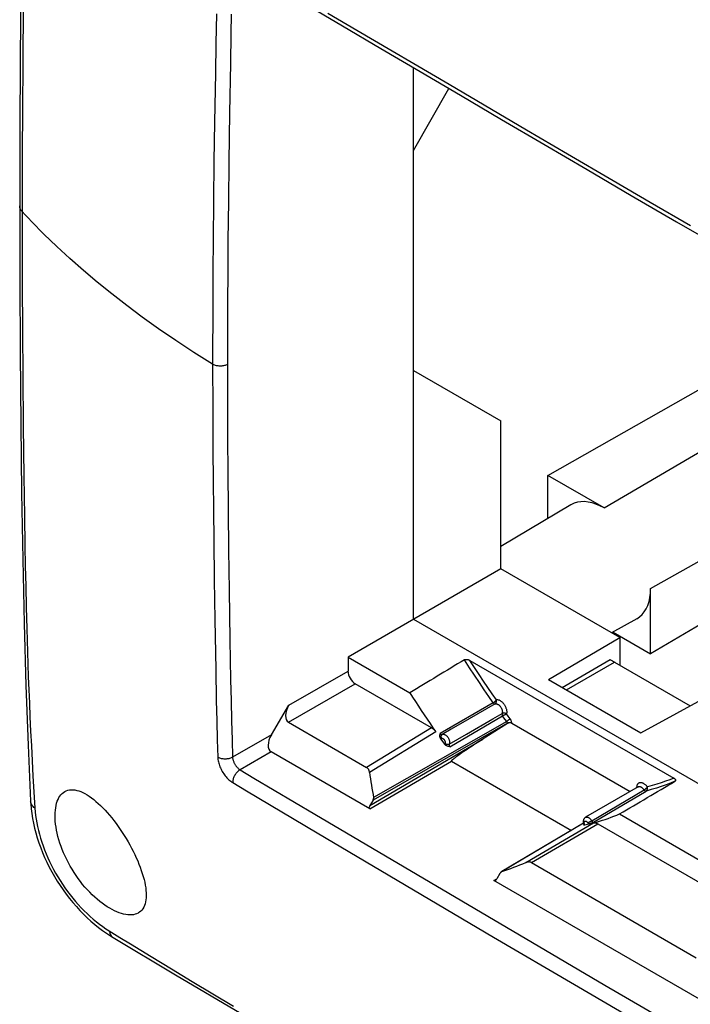
# Model space of a CAD drawing. Units: millimetres. Extents: x -53 to 54, y -62 to 63.
# Drawn here: x -53 to -21, y -28 to 19 of the extents above; entities that cross this region are included whole.
import ezdxf

# ---------------------------------------------------------------- set-up
doc = ezdxf.new("R2010")
doc.units = ezdxf.units.MM
doc.header["$LTSCALE"] = 16.335
for name, color, linetype in [('ASSI', 7, 'CONTINUOUS'), ('DRAFT', 7, 'CONTINUOUS'), ('RACCORDO', 7, 'CONTINUOUS'), ('SMUSSO', 7, 'CONTINUOUS')]:
    doc.layers.add(name, color=color, linetype=linetype)

msp = doc.modelspace()

# ---------------------------------------------------------------- linework, layer by layer
at = {"layer": 'ASSI', "color": 7, "linetype": 'CONTINUOUS'}
msp.add_line((-23.571, -17.678), (-26.117, -19.148), dxfattribs=at)
at = {"layer": 'DRAFT', "color": 7, "linetype": 'CONTINUOUS'}
for p, q in [((-34.412, -9.591), (-34.412, 17.021)), ((-34.412, 13.025), (-32.704, 16.017)), ((-27.94, -2.65), (-16.717, 3.719)), ((-34.412, 2.411), (-30.206, -0.017)), ((-30.206, -7.163), (-30.206, -0.017)), ((-27.94, -4.733), (-27.94, -2.65)), ((-25.219, -4.22), (-27.94, -2.65)), ((-26.817, -4.069), (-30.206, -6.074)), ((-11.844, -4.715), (-22.974, -11.252)), ((-30.206, -7.163), (-37.577, -11.419)), ((-24.467, -10.476), (-30.206, -7.163)), ((-22.974, -11.252), (-22.974, -8.111)), ((-34.412, -9.591), (4.606, -32.12)), ((-23.641, -9.57), (-24.854, -10.253)), ((-24.778, -10.21), (-22.974, -11.252)), ((-27.906, -12.497), (-24.467, -10.476)), ((-37.577, -11.419), (-34.594, -13.142)), ((-27.906, -12.497), (-23.452, -15.07)), ((-23.452, -15.07), (-19.89, -13.119)), ((-24.472, -18.986), (-18.684, -22.328))]:
    msp.add_line(p, q, dxfattribs=at)
at = {"layer": 'DRAFT', "color": 250, "linetype": 'CONTINUOUS'}
for p, q in [((-25.219, -4.22), (-14.613, 2.011)), ((-22.974, -8.111), (-12.274, -2.04))]:
    msp.add_line(p, q, dxfattribs=at)
at = {"layer": 'DRAFT', "color": 7, "linetype": 'CONTINUOUS'}
for points in [[(-25.219, -4.22), (-25.418, -4.117), (-25.611, -4.034), (-25.801, -3.973), (-25.987, -3.934), (-26.169, -3.916), (-26.342, -3.919), (-26.507, -3.946), (-26.663, -3.994), (-26.818, -4.069)], [(-23.641, -9.57), (-23.507, -9.48), (-23.385, -9.369), (-23.279, -9.24), (-23.187, -9.091), (-23.111, -8.924), (-23.051, -8.742), (-23.009, -8.546), (-22.983, -8.336), (-22.974, -8.111)], [(-51.701, -19.331), (-51.709, -19.193), (-51.711, -19.059), (-51.708, -18.93), (-51.698, -18.807), (-51.683, -18.689), (-51.663, -18.578), (-51.637, -18.473), (-51.605, -18.375), (-51.568, -18.284), (-51.526, -18.2), (-51.479, -18.125), (-51.427, -18.057), (-51.37, -17.997), (-51.308, -17.945), (-51.242, -17.902), (-51.235, -17.898)], [(-51.235, -17.898), (-51.171, -17.868), (-51.097, -17.842), (-51.018, -17.826), (-50.936, -17.818), (-50.85, -17.819), (-50.76, -17.828), (-50.668, -17.847), (-50.573, -17.874), (-50.475, -17.91), (-50.374, -17.954), (-50.272, -18.007), (-50.168, -18.067), (-50.062, -18.135), (-49.955, -18.211), (-49.847, -18.294), (-49.738, -18.383), (-49.629, -18.48), (-49.52, -18.582), (-49.41, -18.691), (-49.301, -18.805), (-49.193, -18.924), (-49.085, -19.049), (-48.979, -19.177), (-48.873, -19.31), (-48.769, -19.447), (-48.668, -19.587), (-48.568, -19.73), (-48.47, -19.876), (-48.375, -20.024), (-48.282, -20.175), (-48.192, -20.327), (-48.106, -20.48), (-48.022, -20.635), (-47.942, -20.79), (-47.866, -20.945), (-47.794, -21.1), (-47.727, -21.254), (-47.663, -21.408), (-47.604, -21.56), (-47.551, -21.71), (-47.502, -21.858), (-47.459, -22.004), (-47.421, -22.147), (-47.388, -22.286), (-47.361, -22.422)], [(-47.683, -23.758), (-47.705, -23.77), (-47.776, -23.804), (-47.852, -23.83), (-47.933, -23.848), (-48.019, -23.859), (-48.109, -23.861), (-48.203, -23.856), (-48.302, -23.843), (-48.405, -23.822), (-48.51, -23.794), (-48.619, -23.757), (-48.73, -23.714), (-48.844, -23.663), (-48.96, -23.604), (-49.078, -23.538), (-49.198, -23.465), (-49.318, -23.384), (-49.439, -23.297), (-49.56, -23.204), (-49.681, -23.104), (-49.801, -22.998), (-49.921, -22.886), (-50.039, -22.768), (-50.156, -22.644), (-50.27, -22.516), (-50.382, -22.383), (-50.491, -22.245), (-50.597, -22.104), (-50.7, -21.958), (-50.799, -21.809), (-50.894, -21.657), (-50.985, -21.503), (-51.071, -21.347), (-51.152, -21.189), (-51.228, -21.03), (-51.3, -20.87), (-51.365, -20.709), (-51.426, -20.549), (-51.48, -20.39), (-51.529, -20.232), (-51.573, -20.075), (-51.61, -19.921), (-51.642, -19.768), (-51.667, -19.619), (-51.687, -19.473), (-51.701, -19.331)], [(-47.361, -22.422), (-47.341, -22.552), (-47.326, -22.678), (-47.318, -22.8), (-47.316, -22.916), (-47.32, -23.027), (-47.331, -23.131), (-47.347, -23.23), (-47.37, -23.322), (-47.4, -23.407), (-47.436, -23.486), (-47.478, -23.558), (-47.526, -23.622), (-47.58, -23.679), (-47.639, -23.728), (-47.683, -23.758)]]:
    msp.add_lwpolyline(points, dxfattribs=at)
at = {"layer": 'RACCORDO', "color": 250, "linetype": 'CONTINUOUS'}
for p, q in [((-53.25, 19.975), (-53.272, 17.328)), ((-43.921, 19.626), (-43.951, 18.2)), ((-43.21, 19.606), (-43.229, 18.663)), ((-37.15, 18.825), (-38.543, 19.646)), ((-43.229, 18.663), (-43.255, 17.221)), ((-32.695, 16.206), (-37.15, 18.825)), ((-43.951, 18.2), (-43.977, 16.763)), ((-53.272, 17.328), (-53.287, 14.944)), ((-43.255, 17.221), (-43.294, 14.845)), ((-43.977, 16.763), (-44.017, 14.39)), ((-28.961, 14.015), (-32.695, 16.206)), ((-53.287, 14.944), (-53.295, 12.968)), ((-43.294, 14.845), (-43.328, 12.476)), ((-44.017, 14.39), (-44.044, 12.495)), ((-26.979, 12.854), (-28.961, 14.015)), ((-53.295, 12.968), (-53.299, 11.561)), ((-24.783, 11.57), (-26.979, 12.854)), ((-44.044, 12.495), (-44.067, 10.604)), ((-43.328, 12.476), (-43.35, 10.586)), ((-53.299, 11.561), (-53.301, 10.083)), ((-22.99, 10.525), (-24.783, 11.57)), ((-44.067, 10.604), (-44.085, 8.696)), ((-43.35, 10.586), (-43.369, 8.679)), ((-21.047, 9.395), (-22.99, 10.525)), ((-53.151, 9.922), (-53.301, 10.083)), ((-52.999, 9.762), (-53.151, 9.922)), ((-52.846, 9.603), (-52.999, 9.762)), ((-44.085, 8.696), (-44.095, 7.222)), ((-43.369, 8.679), (-43.38, 7.206)), ((-53.298, 7.958), (-53.293, 6.653)), ((-44.095, 7.222), (-44.103, 5.659)), ((-43.38, 7.206), (-43.389, 5.645)), ((-53.293, 6.653), (-53.281, 4.29)), ((-44.103, 5.659), (-44.111, 2.717)), ((-43.389, 5.645), (-43.399, 2.707)), ((-53.281, 4.29), (-53.266, 2.177)), ((-44.111, 2.717), (-44.106, 0.595)), ((-43.399, 2.707), (-43.394, 1.107)), ((-53.266, 2.177), (-53.245, -0.279)), ((-43.394, 1.107), (-43.385, -0.944)), ((-44.106, 0.595), (-44.097, -1.431)), ((-53.245, -0.279), (-53.218, -2.689)), ((-43.385, -0.944), (-43.376, -2.421)), ((-44.097, -1.431), (-44.088, -2.896)), ((-53.218, -2.689), (-53.193, -4.615)), ((-43.376, -2.421), (-43.359, -4.348)), ((-44.088, -2.896), (-44.075, -4.339)), ((-53.193, -4.615), (-53.17, -6.056)), ((-44.075, -4.339), (-44.059, -5.778)), ((-43.359, -4.348), (-43.337, -6.264)), ((-53.17, -6.056), (-53.152, -7.018)), ((-44.059, -5.778), (-44.034, -7.696)), ((-43.337, -6.264), (-43.311, -8.18)), ((-53.152, -7.018), (-53.131, -7.998)), ((-53.131, -7.998), (-53.108, -9.005)), ((-44.034, -7.696), (-44.004, -9.613)), ((-43.311, -8.18), (-43.273, -10.582)), ((-53.108, -9.005), (-53.079, -10.058)), ((-44.004, -9.613), (-43.962, -12.021)), ((-43.273, -10.582), (-43.24, -12.516)), ((-27.241, -12.881), (-24.919, -11.541)), ((-27.029, -13.004), (-24.709, -11.664)), ((-43.962, -12.021), (-43.932, -13.506)), ((-40.433, -13.74), (-37.577, -12.091)), ((-43.24, -12.516), (-43.22, -13.507)), ((-40.446, -14.564), (-37.224, -12.703)), ((-43.932, -13.506), (-43.909, -14.491)), ((-43.22, -13.507), (-43.198, -14.49)), ((-30.565, -13.629), (-33.129, -15.108)), ((-30.478, -13.676), (-31.733, -14.399)), ((-32.671, -15.743), (-30.115, -14.253)), ((-30.582, -14.397), (-30.142, -14.142)), ((-30.05, -14.341), (-30.115, -14.253)), ((-30.088, -14.238), (-30.069, -14.227)), ((-30.069, -14.227), (-30.052, -14.218)), ((-30.052, -14.218), (-30.036, -14.209)), ((-30.036, -14.209), (-30.017, -14.199)), ((-30.017, -14.199), (-29.998, -14.19)), ((-29.998, -14.19), (-29.98, -14.181)), ((-29.98, -14.181), (-29.963, -14.172)), ((-29.963, -14.172), (-29.952, -14.166)), ((-29.952, -14.166), (-29.941, -14.161)), ((-29.842, -14.273), (-29.928, -14.155)), ((-43.909, -14.491), (-43.885, -15.412)), ((-43.198, -14.49), (-43.174, -15.409)), ((-29.886, -14.606), (-36.368, -18.318)), ((-29.918, -14.52), (-36.34, -18.198)), ((-31.733, -14.399), (-32.597, -14.898)), ((-31.866, -15.144), (-30.582, -14.397)), ((-29.918, -14.52), (-30.05, -14.341)), ((-29.886, -14.619), (-29.886, -14.606)), ((-29.754, -14.391), (-29.842, -14.273)), ((-29.675, -14.612), (-29.675, -14.606)), ((-41.275, -15.165), (-43.149, -16.247)), ((-33.542, -14.829), (-36.68, -16.738)), ((-33.333, -15.029), (-36.54, -16.978)), ((-32.597, -14.898), (-33.037, -15.152)), ((-32.695, -15.626), (-31.866, -15.144)), ((-43.885, -15.412), (-43.86, -16.252)), ((-43.174, -15.409), (-43.149, -16.247)), ((-36.519, -18.576), (-31.078, -15.38)), ((-41.288, -15.989), (-42.787, -16.854)), ((-36.52, -18.741), (-32.59, -16.433)), ((-42.787, -16.854), (-42.127, -17.252)), ((-43.142, -17.475), (-42.481, -17.874)), ((-42.127, -17.252), (-39.185, -19.001)), ((-42.481, -17.874), (-39.069, -19.904)), ((-25.817, -19.32), (-23.284, -17.83)), ((-25.727, -19.382), (-23.196, -17.883)), ((-39.185, -19.001), (-29.303, -24.825)), ((-26.211, -19.432), (-30.153, -21.77)), ((-28.996, -21.334), (-25.732, -19.417)), ((-28.719, -21.335), (-25.523, -19.459)), ((-26.18, -19.464), (-26.169, -19.465)), ((-26.178, -19.419), (-26.179, -19.404)), ((-26.166, -19.475), (-26.169, -19.465)), ((-25.817, -19.32), (-25.998, -19.425)), ((-39.069, -19.904), (-30.548, -24.932)), ((-26.175, -19.483), (-26.184, -19.488)), ((-26.184, -19.488), (-26.179, -19.487)), ((-26.179, -19.487), (-26.174, -19.484)), ((-30.534, -22.198), (-30.392, -22.112)), ((-30.548, -24.932), (-26.642, -27.222)), ((-29.303, -24.825), (-25.177, -27.241)), ((-47.081, -25.866), (-46.094, -26.465)), ((-46.094, -26.465), (-45.097, -27.066)), ((-45.097, -27.066), (-44.099, -27.664)), ((-26.642, -27.222), (-21.79, -30.05)), ((-25.177, -27.241), (-22.111, -29.028)), ((-44.099, -27.664), (-43.103, -28.257))]:
    msp.add_line(p, q, dxfattribs=at)
at = {"layer": 'RACCORDO', "color": 7, "linetype": 'CONTINUOUS'}
for p, q in [((-37.577, -11.419), (-37.577, -12.091)), ((-31.694, -11.576), (-21.856, -17.256)), ((-24.709, -11.664), (-21.07, -13.765)), ((-33.542, -14.829), (-37.224, -12.703)), ((-41.275, -15.165), (-40.433, -13.74)), ((-40.446, -14.564), (-36.68, -16.738)), ((-29.886, -14.619), (-31.234, -15.481)), ((-29.675, -14.612), (-23.968, -17.907)), ((-33.039, -15.443), (-33.103, -15.354)), ((-32.91, -15.621), (-33.039, -15.443)), ((-31.408, -15.594), (-31.589, -15.712)), ((-31.234, -15.481), (-31.408, -15.594)), ((-36.52, -18.741), (-41.288, -15.989)), ((-32.217, -16.136), (-32.271, -16.174)), ((-32.156, -16.093), (-32.217, -16.136)), ((-32.086, -16.045), (-32.156, -16.093)), ((-31.989, -15.979), (-32.086, -16.045)), ((-31.876, -15.903), (-31.989, -15.979)), ((-31.744, -15.814), (-31.876, -15.903)), ((-31.589, -15.712), (-31.744, -15.814)), ((-32.59, -16.433), (-26.798, -19.778)), ((-32.552, -16.386), (-32.557, -16.39)), ((-32.547, -16.381), (-32.552, -16.386)), ((-32.542, -16.377), (-32.547, -16.381)), ((-32.536, -16.372), (-32.542, -16.377)), ((-32.531, -16.367), (-32.536, -16.372)), ((-32.524, -16.362), (-32.531, -16.367)), ((-32.518, -16.357), (-32.524, -16.362)), ((-32.511, -16.351), (-32.518, -16.357)), ((-32.503, -16.345), (-32.511, -16.351)), ((-32.491, -16.336), (-32.503, -16.345)), ((-32.478, -16.326), (-32.491, -16.336)), ((-32.464, -16.315), (-32.478, -16.326)), ((-32.449, -16.304), (-32.464, -16.315)), ((-32.433, -16.291), (-32.449, -16.304)), ((-32.408, -16.273), (-32.433, -16.291)), ((-32.381, -16.253), (-32.408, -16.273)), ((-32.351, -16.231), (-32.381, -16.253)), ((-32.318, -16.207), (-32.351, -16.231)), ((-32.271, -16.174), (-32.318, -16.207)), ((-36.368, -18.318), (-36.519, -18.576)), ((-26.211, -19.43), (-30.173, -21.779)), ((-25.963, -19.476), (-26.027, -19.492)), ((-25.523, -19.459), (-17.632, -24.015)), ((-26.188, -19.494), (-26.184, -19.488)), ((-26.174, -19.484), (-26.174, -19.484)), ((-26.091, -19.507), (-26.155, -19.521)), ((-26.027, -19.492), (-26.091, -19.507)), ((-28.719, -21.335), (-20.77, -25.924)), ((-30.243, -21.854), (-30.392, -22.114)), ((-20.611, -27.928), (-30.534, -22.198))]:
    msp.add_line(p, q, dxfattribs=at)
for points in [[(-52.893, 39.701), (-53.013, 36.861), (-53.12, 33.861), (-53.207, 30.771), (-53.274, 27.592), (-53.325, 24.322), (-53.364, 20.958), (-53.393, 17.499), (-53.413, 13.944), (-53.42, 10.356)], [(-43.04, 22.132), (-41.392, 21.147), (-39.641, 20.109), (-37.843, 19.044), (-35.995, 17.953), (-34.098, 16.837), (-32.155, 15.694), (-30.164, 14.525), (-28.126, 13.33), (-26.04, 12.11), (-23.905, 10.864), (-21.721, 9.592), (-19.544, 8.329)], [(-53.42, 10.356), (-53.413, 6.782), (-53.393, 3.25), (-53.364, -0.174), (-53.325, -3.492), (-53.274, -6.702), (-53.207, -9.801), (-53.12, -12.788), (-53.014, -15.661), (-52.893, -18.362)], [(-31.959, -11.546), (-31.95, -11.541), (-31.94, -11.537), (-31.928, -11.533), (-31.916, -11.531), (-31.902, -11.528), (-31.888, -11.527), (-31.873, -11.527), (-31.858, -11.527), (-31.842, -11.528), (-31.826, -11.53), (-31.809, -11.533), (-31.793, -11.537), (-31.776, -11.541), (-31.759, -11.546), (-31.743, -11.553), (-31.726, -11.559), (-31.71, -11.567), (-31.694, -11.576)], [(-34.594, -13.142), (-34.458, -13.355), (-34.321, -13.567), (-34.183, -13.778), (-34.044, -13.989), (-33.904, -14.199), (-33.762, -14.408), (-33.62, -14.616), (-33.477, -14.823), (-33.333, -15.029)], [(-33.542, -14.829), (-33.517, -14.845), (-33.493, -14.862), (-33.469, -14.881), (-33.444, -14.902), (-33.421, -14.924), (-33.398, -14.948), (-33.376, -14.974), (-33.354, -15), (-33.333, -15.029)], [(-33.103, -15.354), (-33.111, -15.341), (-33.119, -15.328), (-33.126, -15.313), (-33.131, -15.299), (-33.136, -15.283), (-33.14, -15.267), (-33.143, -15.251), (-33.144, -15.234), (-33.145, -15.217), (-33.144, -15.199), (-33.142, -15.181), (-33.14, -15.163), (-33.137, -15.145), (-33.133, -15.127), (-33.129, -15.108)], [(-32.671, -15.743), (-32.697, -15.738), (-32.722, -15.732), (-32.747, -15.725), (-32.77, -15.718), (-32.792, -15.71), (-32.814, -15.7), (-32.833, -15.689), (-32.852, -15.677), (-32.869, -15.665), (-32.884, -15.651), (-32.898, -15.636), (-32.91, -15.621)], [(-32.557, -16.39), (-32.559, -16.392), (-32.561, -16.393), (-32.563, -16.395), (-32.565, -16.397), (-32.567, -16.399), (-32.569, -16.401), (-32.571, -16.402), (-32.572, -16.404), (-32.574, -16.406), (-32.575, -16.407), (-32.577, -16.409), (-32.579, -16.41), (-32.58, -16.412), (-32.581, -16.413), (-32.583, -16.415), (-32.584, -16.416), (-32.585, -16.418), (-32.586, -16.419), (-32.587, -16.42), (-32.588, -16.422), (-32.589, -16.423), (-32.59, -16.424), (-32.59, -16.425), (-32.591, -16.427), (-32.591, -16.428), (-32.592, -16.429), (-32.592, -16.43), (-32.592, -16.431), (-32.592, -16.432), (-32.591, -16.433)], [(-36.54, -16.978), (-36.545, -16.949), (-36.552, -16.921), (-36.559, -16.896), (-36.569, -16.871), (-36.579, -16.849), (-36.59, -16.828), (-36.603, -16.809), (-36.616, -16.792), (-36.631, -16.776), (-36.646, -16.761), (-36.663, -16.749), (-36.68, -16.738)], [(-21.856, -17.256), (-21.841, -17.265), (-21.828, -17.275), (-21.816, -17.284), (-21.805, -17.294), (-21.796, -17.304), (-21.788, -17.313), (-21.781, -17.323), (-21.776, -17.333), (-21.773, -17.342), (-21.77, -17.351), (-21.769, -17.361), (-21.77, -17.369), (-21.772, -17.378), (-21.775, -17.386), (-21.78, -17.393), (-21.786, -17.4), (-21.793, -17.406), (-21.801, -17.411)], [(-52.893, -18.362), (-52.883, -18.517), (-52.863, -18.742), (-52.834, -18.97), (-52.797, -19.201), (-52.752, -19.434), (-52.699, -19.669), (-52.638, -19.905), (-52.569, -20.141), (-52.492, -20.378), (-52.407, -20.615), (-52.315, -20.851), (-52.215, -21.086), (-52.108, -21.319), (-51.993, -21.549), (-51.872, -21.778), (-51.744, -22.003), (-51.61, -22.224), (-51.469, -22.442), (-51.323, -22.656), (-51.171, -22.864), (-51.014, -23.068), (-50.852, -23.265), (-50.685, -23.458), (-50.514, -23.643), (-50.339, -23.823), (-50.161, -23.995), (-49.98, -24.16), (-49.797, -24.318), (-49.611, -24.468), (-49.423, -24.61), (-49.234, -24.744), (-49.044, -24.869), (-48.907, -24.954)], [(-36.368, -18.318), (-36.362, -18.307), (-36.356, -18.296), (-36.352, -18.285), (-36.348, -18.275), (-36.344, -18.264), (-36.342, -18.253), (-36.34, -18.243), (-36.338, -18.233), (-36.338, -18.224), (-36.338, -18.215), (-36.338, -18.206), (-36.34, -18.198)], [(-25.732, -19.417), (-25.588, -19.378), (-25.445, -19.336), (-25.303, -19.292), (-25.162, -19.246), (-25.022, -19.198), (-24.883, -19.148), (-24.745, -19.096), (-24.608, -19.042), (-24.472, -18.986)], [(-26.117, -19.148), (-26.133, -19.158), (-26.148, -19.17), (-26.163, -19.184), (-26.176, -19.199), (-26.187, -19.216), (-26.198, -19.235), (-26.207, -19.255), (-26.214, -19.276), (-26.219, -19.299), (-26.222, -19.323), (-26.223, -19.348), (-26.221, -19.374), (-26.218, -19.399), (-26.213, -19.425), (-26.205, -19.45)], [(-26.205, -19.45), (-26.203, -19.458), (-26.2, -19.468), (-26.198, -19.478), (-26.197, -19.487), (-26.196, -19.494), (-26.196, -19.5), (-26.196, -19.505), (-26.197, -19.506)], [(-25.727, -19.382), (-25.752, -19.393), (-25.777, -19.405), (-25.801, -19.415), (-25.824, -19.425), (-25.846, -19.435), (-25.867, -19.443), (-25.887, -19.451), (-25.905, -19.458), (-25.922, -19.464), (-25.937, -19.469), (-25.951, -19.473), (-25.963, -19.476)], [(-25.732, -19.417), (-25.712, -19.413), (-25.69, -19.411), (-25.668, -19.411), (-25.645, -19.414), (-25.621, -19.419), (-25.597, -19.426), (-25.573, -19.435), (-25.548, -19.446), (-25.523, -19.459)], [(-26.155, -19.521), (-26.164, -19.523), (-26.172, -19.524), (-26.178, -19.525), (-26.184, -19.525), (-26.189, -19.524), (-26.193, -19.523), (-26.196, -19.521), (-26.198, -19.519), (-26.198, -19.516), (-26.198, -19.513), (-26.197, -19.508), (-26.195, -19.504), (-26.192, -19.499), (-26.188, -19.494)], [(-28.719, -21.335), (-28.737, -21.325), (-28.756, -21.317), (-28.776, -21.311), (-28.797, -21.306), (-28.819, -21.303), (-28.842, -21.302), (-28.865, -21.303), (-28.89, -21.305), (-28.915, -21.309), (-28.942, -21.315), (-28.969, -21.323), (-28.996, -21.334)], [(-30.173, -21.779), (-30.177, -21.781), (-30.185, -21.787), (-30.192, -21.793), (-30.2, -21.799), (-30.208, -21.807), (-30.216, -21.815), (-30.223, -21.824), (-30.23, -21.833), (-30.237, -21.844), (-30.243, -21.854)], [(-30.153, -21.77), (-30.161, -21.773), (-30.169, -21.777), (-30.173, -21.779)], [(-48.907, -24.954), (-45.908, -26.744), (-42.725, -28.622), (-39.417, -30.556), (-35.987, -32.546), (-32.442, -34.597)]]:
    msp.add_lwpolyline(points, dxfattribs=at)
at = {"layer": 'RACCORDO', "color": 250, "linetype": 'CONTINUOUS'}
for points in [[(-53.301, 10.082), (-53.332, 10.119), (-53.359, 10.156), (-53.38, 10.195), (-53.398, 10.234), (-53.41, 10.274), (-53.418, 10.314), (-53.42, 10.356)], [(-53.301, 10.083), (-53.301, 9.352), (-53.298, 7.958)], [(-44.111, 2.717), (-45.021, 3.288), (-45.891, 3.856), (-46.72, 4.423), (-47.506, 4.986), (-48.256, 5.545), (-48.978, 6.107), (-49.674, 6.671), (-50.344, 7.238), (-50.995, 7.814), (-51.631, 8.401), (-52.248, 8.997), (-52.846, 9.603)], [(-43.399, 2.707), (-43.432, 2.69), (-43.467, 2.675), (-43.505, 2.661), (-43.544, 2.65), (-43.585, 2.641), (-43.627, 2.634), (-43.671, 2.629), (-43.714, 2.626), (-43.758, 2.625), (-43.802, 2.627), (-43.846, 2.631), (-43.889, 2.637), (-43.93, 2.645), (-43.97, 2.656), (-44.009, 2.668), (-44.045, 2.683), (-44.079, 2.699), (-44.111, 2.716)], [(-53.079, -10.058), (-53.063, -10.607), (-53.045, -11.175), (-53.025, -11.761), (-53.004, -12.366), (-52.979, -12.992), (-52.953, -13.637), (-52.924, -14.302), (-52.892, -14.988), (-52.858, -15.693), (-52.82, -16.418), (-52.779, -17.162), (-52.734, -17.926), (-52.686, -18.709)], [(-30.565, -13.629), (-30.784, -13.316), (-31.009, -12.99), (-31.239, -12.651), (-31.475, -12.297), (-31.715, -11.929), (-31.959, -11.546)], [(-30.419, -13.474), (-30.621, -13.188), (-30.827, -12.889), (-31.037, -12.578), (-31.252, -12.256), (-31.471, -11.922), (-31.694, -11.576)], [(-30.419, -13.474), (-30.421, -13.479), (-30.423, -13.483), (-30.425, -13.487), (-30.427, -13.491), (-30.43, -13.495), (-30.432, -13.499), (-30.434, -13.503), (-30.437, -13.506), (-30.44, -13.51), (-30.442, -13.514), (-30.445, -13.518), (-30.448, -13.522), (-30.451, -13.526), (-30.455, -13.53), (-30.458, -13.535), (-30.461, -13.539), (-30.465, -13.543), (-30.468, -13.547), (-30.472, -13.551), (-30.476, -13.555), (-30.479, -13.559), (-30.483, -13.563), (-30.487, -13.567), (-30.491, -13.571), (-30.495, -13.574), (-30.499, -13.578), (-30.503, -13.582), (-30.507, -13.586), (-30.512, -13.59), (-30.516, -13.594), (-30.521, -13.598), (-30.526, -13.602), (-30.531, -13.606), (-30.536, -13.61), (-30.541, -13.614), (-30.547, -13.618), (-30.553, -13.621), (-30.559, -13.625), (-30.565, -13.629)], [(-30.565, -13.629), (-30.558, -13.637), (-30.551, -13.646), (-30.544, -13.653), (-30.536, -13.66), (-30.529, -13.665), (-30.521, -13.67), (-30.513, -13.674), (-30.506, -13.676), (-30.498, -13.678), (-30.491, -13.678), (-30.485, -13.678), (-30.478, -13.676)], [(-30.478, -13.676), (-30.473, -13.672), (-30.467, -13.668), (-30.462, -13.664), (-30.457, -13.66), (-30.453, -13.655), (-30.449, -13.651), (-30.445, -13.646), (-30.442, -13.641), (-30.438, -13.637), (-30.435, -13.632), (-30.433, -13.627), (-30.43, -13.622), (-30.428, -13.617), (-30.426, -13.613), (-30.424, -13.608), (-30.422, -13.603), (-30.42, -13.598), (-30.419, -13.593), (-30.417, -13.588), (-30.416, -13.582), (-30.415, -13.577), (-30.414, -13.572), (-30.413, -13.566), (-30.412, -13.561), (-30.411, -13.555), (-30.411, -13.549), (-30.411, -13.544), (-30.411, -13.538), (-30.41, -13.533), (-30.411, -13.527), (-30.411, -13.521), (-30.411, -13.516), (-30.412, -13.51), (-30.412, -13.505), (-30.413, -13.499), (-30.414, -13.493), (-30.416, -13.487), (-30.417, -13.481), (-30.419, -13.474)], [(-30.478, -13.676), (-30.465, -13.671), (-30.451, -13.669), (-30.436, -13.668), (-30.421, -13.669), (-30.405, -13.671), (-30.389, -13.676), (-30.372, -13.682), (-30.356, -13.689), (-30.339, -13.698), (-30.322, -13.709), (-30.305, -13.721), (-30.289, -13.735), (-30.273, -13.75), (-30.257, -13.766), (-30.242, -13.783), (-30.227, -13.801), (-30.214, -13.82), (-30.201, -13.84), (-30.188, -13.86), (-30.177, -13.881), (-30.167, -13.903), (-30.158, -13.924), (-30.15, -13.946), (-30.143, -13.968), (-30.138, -13.989), (-30.134, -14.01), (-30.131, -14.031), (-30.129, -14.052), (-30.129, -14.071), (-30.13, -14.09), (-30.133, -14.109), (-30.137, -14.126), (-30.142, -14.142)], [(-30.419, -13.474), (-30.399, -13.471), (-30.378, -13.47), (-30.357, -13.471), (-30.335, -13.474), (-30.312, -13.48), (-30.289, -13.487), (-30.266, -13.497), (-30.242, -13.509), (-30.218, -13.523), (-30.195, -13.539), (-30.172, -13.557), (-30.149, -13.577), (-30.126, -13.598), (-30.104, -13.621), (-30.083, -13.645), (-30.063, -13.671), (-30.044, -13.698), (-30.025, -13.725), (-30.008, -13.754), (-29.992, -13.783), (-29.978, -13.813), (-29.965, -13.843), (-29.953, -13.874), (-29.943, -13.904), (-29.935, -13.934), (-29.928, -13.964), (-29.922, -13.994), (-29.919, -14.023), (-29.917, -14.051), (-29.917, -14.079), (-29.919, -14.105), (-29.923, -14.13), (-29.928, -14.155)], [(-30.142, -14.142), (-30.145, -14.149), (-30.146, -14.157), (-30.147, -14.166), (-30.146, -14.175), (-30.145, -14.184), (-30.143, -14.194), (-30.14, -14.204), (-30.137, -14.214), (-30.132, -14.224), (-30.127, -14.234), (-30.121, -14.244), (-30.115, -14.253)], [(-29.928, -14.155), (-29.932, -14.153), (-29.936, -14.15), (-29.941, -14.148), (-29.945, -14.146), (-29.949, -14.144), (-29.954, -14.142), (-29.959, -14.14), (-29.963, -14.138), (-29.968, -14.136), (-29.973, -14.135), (-29.978, -14.133), (-29.983, -14.131), (-29.988, -14.13), (-29.994, -14.129), (-29.999, -14.127), (-30.004, -14.126), (-30.009, -14.125), (-30.015, -14.124), (-30.02, -14.124), (-30.025, -14.123), (-30.031, -14.122), (-30.036, -14.122), (-30.041, -14.122), (-30.047, -14.121), (-30.052, -14.121), (-30.058, -14.121), (-30.064, -14.121), (-30.07, -14.122), (-30.076, -14.122), (-30.082, -14.123), (-30.088, -14.124), (-30.095, -14.125), (-30.101, -14.126), (-30.108, -14.128), (-30.115, -14.13), (-30.122, -14.132), (-30.129, -14.135), (-30.136, -14.138), (-30.142, -14.142)], [(-30.115, -14.253), (-30.095, -14.241), (-30.088, -14.238)], [(-29.941, -14.161), (-29.931, -14.156), (-29.928, -14.155)], [(-29.754, -14.391), (-29.763, -14.4), (-29.773, -14.41), (-29.784, -14.421), (-29.797, -14.433), (-29.811, -14.445), (-29.826, -14.456), (-29.842, -14.468), (-29.857, -14.48), (-29.873, -14.491), (-29.889, -14.501), (-29.904, -14.511), (-29.918, -14.52)], [(-29.886, -14.606), (-29.887, -14.599), (-29.887, -14.591), (-29.889, -14.584), (-29.89, -14.577), (-29.892, -14.57), (-29.894, -14.563), (-29.897, -14.556), (-29.9, -14.549), (-29.904, -14.542), (-29.908, -14.534), (-29.913, -14.527), (-29.918, -14.52)], [(-29.675, -14.606), (-29.69, -14.599), (-29.706, -14.593), (-29.724, -14.588), (-29.742, -14.584), (-29.761, -14.582), (-29.781, -14.581), (-29.8, -14.582), (-29.819, -14.584), (-29.838, -14.587), (-29.855, -14.592), (-29.872, -14.598), (-29.886, -14.606)], [(-29.675, -14.606), (-29.676, -14.588), (-29.678, -14.57), (-29.681, -14.552), (-29.685, -14.534), (-29.69, -14.517), (-29.696, -14.5), (-29.702, -14.482), (-29.71, -14.464), (-29.719, -14.446), (-29.73, -14.428), (-29.741, -14.409), (-29.754, -14.391)], [(-33.129, -15.108), (-33.123, -15.115), (-33.117, -15.122), (-33.111, -15.128), (-33.105, -15.134), (-33.098, -15.139), (-33.092, -15.144), (-33.085, -15.148), (-33.078, -15.151), (-33.072, -15.154), (-33.065, -15.155), (-33.059, -15.156), (-33.053, -15.156), (-33.047, -15.156), (-33.042, -15.154)], [(-33.037, -15.152), (-33.05, -15.161), (-33.061, -15.172), (-33.071, -15.185), (-33.08, -15.2), (-33.086, -15.216), (-33.09, -15.233), (-33.091, -15.251), (-33.091, -15.27), (-33.088, -15.288), (-33.084, -15.307), (-33.077, -15.325), (-33.068, -15.343)], [(-33.042, -15.154), (-33.022, -15.145), (-33.006, -15.14), (-32.989, -15.138), (-32.972, -15.138), (-32.953, -15.141), (-32.934, -15.146), (-32.915, -15.153), (-32.895, -15.162), (-32.875, -15.174), (-32.856, -15.187), (-32.836, -15.203), (-32.818, -15.22), (-32.799, -15.239), (-32.782, -15.26), (-32.765, -15.282), (-32.749, -15.304), (-32.735, -15.328), (-32.722, -15.353), (-32.71, -15.378), (-32.7, -15.403), (-32.692, -15.429), (-32.685, -15.454), (-32.68, -15.479), (-32.676, -15.503), (-32.675, -15.527), (-32.675, -15.55), (-32.677, -15.571), (-32.681, -15.591), (-32.687, -15.609), (-32.695, -15.626)], [(-33.103, -15.354), (-33.097, -15.353), (-33.091, -15.352), (-33.085, -15.35), (-33.079, -15.348), (-33.073, -15.346), (-33.068, -15.343)], [(-33.068, -15.343), (-33.058, -15.339), (-33.048, -15.336), (-33.038, -15.336), (-33.026, -15.337), (-33.014, -15.341), (-33.002, -15.346), (-32.99, -15.352), (-32.978, -15.361), (-32.965, -15.37), (-32.954, -15.382), (-32.943, -15.394), (-32.932, -15.408), (-32.922, -15.422), (-32.914, -15.437), (-32.906, -15.453), (-32.9, -15.469), (-32.894, -15.485), (-32.89, -15.501), (-32.888, -15.516), (-32.887, -15.531), (-32.887, -15.545), (-32.889, -15.558), (-32.892, -15.569), (-32.897, -15.58)], [(-32.897, -15.58), (-32.899, -15.585), (-32.901, -15.589), (-32.903, -15.593), (-32.905, -15.598), (-32.906, -15.603), (-32.907, -15.607), (-32.908, -15.612), (-32.91, -15.616), (-32.91, -15.621)], [(-32.695, -15.626), (-32.709, -15.633), (-32.725, -15.638), (-32.743, -15.641), (-32.761, -15.642), (-32.779, -15.641), (-32.798, -15.638), (-32.816, -15.633), (-32.835, -15.626), (-32.852, -15.616), (-32.868, -15.606), (-32.883, -15.594), (-32.897, -15.58)], [(-32.695, -15.626), (-32.696, -15.629), (-32.697, -15.631), (-32.698, -15.634), (-32.699, -15.637), (-32.7, -15.639), (-32.7, -15.642), (-32.701, -15.645), (-32.701, -15.647), (-32.701, -15.65), (-32.701, -15.653), (-32.702, -15.655), (-32.702, -15.658), (-32.702, -15.66), (-32.702, -15.663), (-32.701, -15.665), (-32.701, -15.668), (-32.701, -15.671), (-32.701, -15.673), (-32.7, -15.676), (-32.7, -15.678), (-32.699, -15.681), (-32.699, -15.684), (-32.698, -15.686), (-32.697, -15.689), (-32.696, -15.692), (-32.695, -15.695), (-32.694, -15.698), (-32.693, -15.701), (-32.692, -15.705), (-32.691, -15.708), (-32.689, -15.712), (-32.688, -15.715), (-32.686, -15.719), (-32.684, -15.723), (-32.682, -15.726), (-32.679, -15.73), (-32.677, -15.734), (-32.674, -15.739), (-32.671, -15.743)], [(-43.149, -16.247), (-43.182, -16.265), (-43.217, -16.282), (-43.255, -16.296), (-43.294, -16.308), (-43.335, -16.319), (-43.377, -16.327), (-43.421, -16.333), (-43.464, -16.337), (-43.508, -16.338), (-43.552, -16.338), (-43.596, -16.334), (-43.638, -16.329), (-43.68, -16.321), (-43.72, -16.311), (-43.758, -16.299), (-43.795, -16.285), (-43.829, -16.269), (-43.86, -16.252)], [(-43.86, -16.252), (-43.857, -16.306), (-43.851, -16.36), (-43.842, -16.416), (-43.831, -16.472), (-43.816, -16.53), (-43.799, -16.588), (-43.779, -16.647), (-43.757, -16.705), (-43.732, -16.764), (-43.705, -16.822), (-43.675, -16.88), (-43.643, -16.936), (-43.61, -16.992), (-43.575, -17.046), (-43.538, -17.098), (-43.499, -17.149), (-43.459, -17.198), (-43.417, -17.246), (-43.373, -17.291), (-43.328, -17.334), (-43.282, -17.374), (-43.236, -17.411), (-43.19, -17.445), (-43.142, -17.475)], [(-43.149, -16.247), (-43.147, -16.273), (-43.144, -16.3), (-43.139, -16.328), (-43.133, -16.356), (-43.125, -16.385), (-43.116, -16.413), (-43.106, -16.442), (-43.094, -16.471), (-43.082, -16.5), (-43.068, -16.529), (-43.053, -16.558), (-43.037, -16.586), (-43.02, -16.613), (-43.002, -16.64), (-42.984, -16.666), (-42.964, -16.691), (-42.944, -16.716), (-42.923, -16.739), (-42.901, -16.762), (-42.879, -16.784), (-42.856, -16.804), (-42.833, -16.822), (-42.81, -16.839), (-42.787, -16.854)], [(-42.787, -16.854), (-42.819, -16.874), (-42.851, -16.897), (-42.882, -16.923), (-42.912, -16.951), (-42.941, -16.982), (-42.97, -17.015), (-42.996, -17.05), (-43.021, -17.086), (-43.044, -17.124), (-43.065, -17.163), (-43.084, -17.203), (-43.1, -17.243), (-43.114, -17.283), (-43.125, -17.323), (-43.134, -17.363), (-43.139, -17.402), (-43.142, -17.439), (-43.142, -17.475)], [(-23.633, -17.713), (-23.633, -17.709), (-23.633, -17.682), (-23.631, -17.656), (-23.628, -17.631), (-23.623, -17.607), (-23.616, -17.585), (-23.608, -17.564), (-23.598, -17.545), (-23.587, -17.528), (-23.574, -17.513), (-23.559, -17.5), (-23.543, -17.489), (-23.526, -17.48), (-23.508, -17.473), (-23.489, -17.468), (-23.469, -17.466), (-23.448, -17.466), (-23.426, -17.468), (-23.404, -17.472), (-23.381, -17.479), (-23.357, -17.488), (-23.334, -17.499), (-23.311, -17.512), (-23.287, -17.527), (-23.264, -17.543), (-23.24, -17.562), (-23.218, -17.583), (-23.195, -17.605), (-23.173, -17.629), (-23.152, -17.655), (-23.131, -17.682)], [(-21.801, -17.411), (-22.012, -17.498), (-22.231, -17.582), (-22.459, -17.663), (-22.695, -17.741), (-22.941, -17.814), (-23.196, -17.883)], [(-21.856, -17.256), (-22.05, -17.334), (-22.251, -17.41), (-22.46, -17.482), (-22.676, -17.552), (-22.9, -17.619), (-23.131, -17.682)], [(-23.571, -17.678), (-23.563, -17.674), (-23.551, -17.669), (-23.537, -17.665), (-23.522, -17.664), (-23.507, -17.664), (-23.492, -17.666), (-23.476, -17.669), (-23.459, -17.675), (-23.443, -17.681), (-23.426, -17.69), (-23.409, -17.7), (-23.392, -17.711), (-23.376, -17.724), (-23.359, -17.739), (-23.343, -17.755), (-23.328, -17.772), (-23.312, -17.79), (-23.298, -17.809), (-23.284, -17.83)], [(-23.131, -17.682), (-23.133, -17.685), (-23.135, -17.689), (-23.136, -17.692), (-23.138, -17.696), (-23.14, -17.699), (-23.143, -17.703), (-23.145, -17.707), (-23.148, -17.71), (-23.15, -17.714), (-23.153, -17.718), (-23.156, -17.722), (-23.159, -17.725), (-23.162, -17.729), (-23.165, -17.733), (-23.169, -17.737), (-23.172, -17.741), (-23.176, -17.744), (-23.179, -17.748), (-23.183, -17.752), (-23.186, -17.755), (-23.19, -17.759), (-23.194, -17.763), (-23.198, -17.766), (-23.202, -17.77), (-23.206, -17.774), (-23.21, -17.777), (-23.215, -17.781), (-23.22, -17.785), (-23.224, -17.789), (-23.229, -17.793), (-23.235, -17.797), (-23.24, -17.801), (-23.246, -17.805), (-23.252, -17.809), (-23.258, -17.813), (-23.264, -17.818), (-23.271, -17.822), (-23.277, -17.826), (-23.284, -17.83)], [(-23.284, -17.83), (-23.278, -17.839), (-23.271, -17.847), (-23.264, -17.855), (-23.256, -17.862), (-23.248, -17.868), (-23.24, -17.874), (-23.232, -17.878), (-23.225, -17.881), (-23.217, -17.883), (-23.21, -17.884), (-23.203, -17.884), (-23.196, -17.883)], [(-23.196, -17.883), (-23.19, -17.879), (-23.184, -17.875), (-23.178, -17.87), (-23.173, -17.865), (-23.168, -17.86), (-23.163, -17.855), (-23.159, -17.85), (-23.156, -17.845), (-23.152, -17.839), (-23.149, -17.834), (-23.146, -17.829), (-23.144, -17.824), (-23.141, -17.819), (-23.139, -17.814), (-23.137, -17.809), (-23.135, -17.804), (-23.133, -17.799), (-23.132, -17.794), (-23.13, -17.789), (-23.129, -17.784), (-23.128, -17.778), (-23.127, -17.773), (-23.126, -17.768), (-23.125, -17.762), (-23.125, -17.757), (-23.124, -17.751), (-23.124, -17.746), (-23.124, -17.74), (-23.124, -17.735), (-23.124, -17.729), (-23.124, -17.724), (-23.125, -17.718), (-23.125, -17.713), (-23.126, -17.708), (-23.127, -17.702), (-23.128, -17.697), (-23.129, -17.692), (-23.13, -17.687), (-23.131, -17.682)], [(-52.686, -18.709), (-52.732, -18.672), (-52.772, -18.631), (-52.807, -18.589), (-52.836, -18.545), (-52.86, -18.5), (-52.877, -18.454), (-52.888, -18.406), (-52.893, -18.362)], [(-52.686, -18.709), (-52.672, -18.884), (-52.653, -19.06), (-52.628, -19.238), (-52.597, -19.417), (-52.561, -19.597), (-52.519, -19.78), (-52.471, -19.965), (-52.417, -20.153), (-52.358, -20.341), (-52.293, -20.53), (-52.223, -20.72), (-52.147, -20.909), (-52.065, -21.098), (-51.979, -21.287), (-51.887, -21.474), (-51.79, -21.66), (-51.688, -21.844), (-51.582, -22.026), (-51.471, -22.205), (-51.356, -22.382), (-51.237, -22.555), (-51.115, -22.724), (-50.988, -22.891), (-50.859, -23.052), (-50.727, -23.209), (-50.593, -23.361), (-50.455, -23.509), (-50.314, -23.654), (-50.169, -23.795), (-50.022, -23.931), (-49.872, -24.062), (-49.719, -24.188), (-49.565, -24.308), (-49.412, -24.42), (-49.258, -24.526), (-49.103, -24.625)], [(-26.205, -19.45), (-26.203, -19.455), (-26.198, -19.459), (-26.19, -19.462), (-26.18, -19.464)], [(-26.179, -19.404), (-26.178, -19.39), (-26.175, -19.378), (-26.171, -19.367), (-26.166, -19.357)], [(-26.169, -19.465), (-26.173, -19.449), (-26.177, -19.433), (-26.178, -19.419)], [(-26.166, -19.357), (-26.16, -19.348), (-26.152, -19.342), (-26.143, -19.336), (-26.134, -19.333), (-26.123, -19.332), (-26.112, -19.332), (-26.1, -19.334), (-26.088, -19.339), (-26.076, -19.344), (-26.063, -19.352), (-26.051, -19.361), (-26.039, -19.372), (-26.028, -19.383), (-26.017, -19.396), (-26.007, -19.41), (-25.998, -19.425)], [(-26.155, -19.521), (-26.157, -19.512), (-26.159, -19.503), (-26.161, -19.494), (-26.163, -19.484), (-26.166, -19.475)], [(-26.117, -19.148), (-26.104, -19.141), (-26.088, -19.136), (-26.072, -19.134), (-26.054, -19.134), (-26.036, -19.136), (-26.017, -19.14), (-25.998, -19.147), (-25.978, -19.156), (-25.958, -19.167), (-25.939, -19.181), (-25.919, -19.196), (-25.9, -19.213), (-25.882, -19.232), (-25.864, -19.252), (-25.847, -19.274), (-25.832, -19.296), (-25.817, -19.32)], [(-25.998, -19.425), (-25.992, -19.434), (-25.987, -19.443), (-25.981, -19.452), (-25.975, -19.46), (-25.969, -19.469), (-25.963, -19.476)], [(-25.817, -19.32), (-25.813, -19.327), (-25.808, -19.334), (-25.804, -19.34), (-25.799, -19.346), (-25.794, -19.351), (-25.789, -19.356), (-25.784, -19.361), (-25.779, -19.365), (-25.774, -19.369), (-25.769, -19.372), (-25.763, -19.375), (-25.758, -19.378), (-25.753, -19.38), (-25.747, -19.381), (-25.742, -19.382), (-25.737, -19.383), (-25.732, -19.383), (-25.727, -19.382)], [(-49.103, -24.625), (-49.092, -24.681), (-49.077, -24.733), (-49.057, -24.781), (-49.034, -24.825), (-49.006, -24.865), (-48.975, -24.9), (-48.941, -24.93), (-48.907, -24.954)], [(-49.103, -24.625), (-48.59, -24.942), (-48.081, -25.254), (-47.081, -25.866)]]:
    msp.add_lwpolyline(points, dxfattribs=at)
at = {"layer": 'RACCORDO', "color": 7, "linetype": 'CONTINUOUS'}
for centre, major_axis, ratio, start_param, end_param in [((367.886, 212.064), (945.075, 564.6), 0.013087, 1.999809, 2.002887), ((-24.813, -11.602), (0.149, -0.087), 0.00765, -2.360431, -0.789939), ((-37.224, -12.295), (-0.25, 0.433), 0.577508, 0.785502, 2.355994), ((-40.079, -13.944), (0.369, 0.618), 0.567194, -4.703536, -3.133044), ((-29.781, -14.681), (0.15, 0.009), 0.612194, 0.750037, 2.312107), ((-40.922, -15.369), (0.369, 0.618), 0.567194, -4.703536, -3.133044), ((-8.881, 3.847), (19.782, 34.265), 0.577338, -3.776148, -3.734179), ((351.976, 221.25), (945.075, 564.6), 0.013087, -1.988293, -1.985214), ((-36.448, -18.617), (0.073, 0.124), 0.567195, -4.707974, -3.13733), ((-24.791, 13.033), (19.782, 34.265), 0.577338, -2.549055, -2.507085), ((-30.462, -22.073), (0.071, 0.125), 0.567195, -3.145902, -1.575258)]:
    msp.add_ellipse(centre, major_axis=major_axis, ratio=ratio, start_param=start_param, end_param=end_param, dxfattribs=at)
at = {"layer": 'SMUSSO', "color": 7, "linetype": 'CONTINUOUS'}
msp.add_line((-24.467, -10.476), (-24.467, -11.803), dxfattribs=at)

doc.saveas('drawing.dxf')
